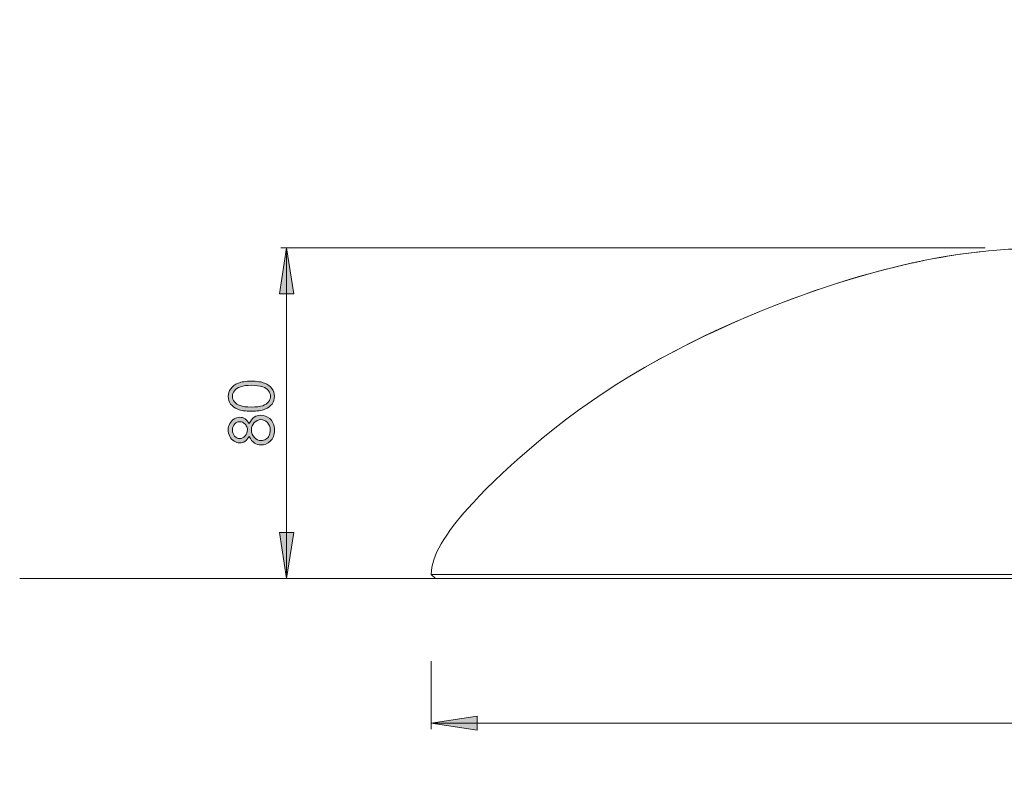
# Model space of a CAD drawing. Units: millimetres. Extents: x 0 to 2079, y 0 to 1470.
# Drawn here: x 1092 to 1330, y 731 to 916 of the extents above; entities that cross this region are included whole.
import ezdxf

# ---------------------------------------------------------------- set-up
doc = ezdxf.new("R2010")
doc.units = ezdxf.units.MM
doc.header["$MEASUREMENT"] = 0
doc.layers.add('Capa 1', color=7, linetype='Continuous', lineweight=0)

# ---------------------------------------------------------------- blocks, each defined once
blk = doc.blocks.new('Block_41')
at = {"layer": 'Capa 1', "transparency": 33554687}
h = blk.add_hatch(color=253, dxfattribs=at)
h.dxf.hatch_style = 2
edge = h.paths.add_edge_path()
edge.add_spline(control_points=[(1148.36, 822.1), (1149.56, 822.1), (1150.47, 822.21), (1151.09, 822.42), (1151.7, 822.64), (1152.17, 822.95), (1152.49, 823.37), (1152.81, 823.79), (1152.97, 824.23), (1152.97, 824.7), (1152.97, 825.18), (1152.81, 825.62), (1152.5, 826.03), (1152.19, 826.44), (1151.72, 826.75), (1151.1, 826.96), (1150.34, 827.23), (1149.43, 827.36), (1148.36, 827.36), (1147.29, 827.36), (1146.41, 827.24), (1145.73, 827), (1145.05, 826.77), (1144.55, 826.44), (1144.23, 826.02), (1143.91, 825.6), (1143.76, 825.17), (1143.76, 824.7), (1143.76, 824.23), (1143.91, 823.79), (1144.23, 823.37), (1144.55, 822.96), (1145.01, 822.64), (1145.63, 822.43), (1146.24, 822.21), (1147.15, 822.1), (1148.36, 822.1)], knot_values=[0, 0, 0, 0, 1, 1, 1, 2, 2, 2, 3, 3, 3, 4, 4, 4, 5, 5, 5, 6, 6, 6, 7, 7, 7, 8, 8, 8, 9, 9, 9, 10, 10, 10, 11, 11, 11, 12, 12, 12, 12], degree=3, periodic=0)
edge = h.paths.add_edge_path()
edge.add_spline(control_points=[(1148.34, 821.1), (1146.94, 821.1), (1145.85, 821.24), (1145.09, 821.55), (1144.32, 821.85), (1143.74, 822.27), (1143.34, 822.82), (1142.95, 823.37), (1142.75, 823.99), (1142.75, 824.67), (1142.75, 825.36), (1142.95, 825.98), (1143.35, 826.54), (1143.75, 827.1), (1144.34, 827.54), (1145.14, 827.87), (1145.93, 828.19), (1147, 828.35), (1148.34, 828.35), (1149.68, 828.35), (1150.74, 828.19), (1151.53, 827.87), (1152.32, 827.55), (1152.92, 827.11), (1153.32, 826.55), (1153.73, 825.98), (1153.93, 825.36), (1153.93, 824.67), (1153.93, 823.99), (1153.73, 823.37), (1153.34, 822.83), (1152.95, 822.29), (1152.37, 821.86), (1151.6, 821.55), (1150.82, 821.25), (1149.74, 821.1), (1148.34, 821.1)], knot_values=[0, 0, 0, 0, 1, 1, 1, 2, 2, 2, 3, 3, 3, 4, 4, 4, 5, 5, 5, 6, 6, 6, 7, 7, 7, 8, 8, 8, 9, 9, 9, 10, 10, 10, 11, 11, 11, 12, 12, 12, 12], degree=3, periodic=0)
h = blk.add_hatch(color=253, dxfattribs=at)
h.dxf.hatch_style = 2
edge = h.paths.add_edge_path()
edge.add_spline(control_points=[(1148.36, 816.57), (1148.36, 815.84), (1148.6, 815.23), (1149.07, 814.73), (1149.55, 814.23), (1150.1, 813.99), (1150.73, 813.99), (1151.12, 813.99), (1151.49, 814.09), (1151.84, 814.3), (1152.18, 814.52), (1152.45, 814.81), (1152.64, 815.19), (1152.83, 815.57), (1152.92, 816.01), (1152.92, 816.52), (1152.92, 817.29), (1152.69, 817.9), (1152.23, 818.36), (1151.78, 818.82), (1151.24, 819.05), (1150.63, 819.05), (1150.04, 819.05), (1149.51, 818.81), (1149.05, 818.32), (1148.59, 817.84), (1148.36, 817.26), (1148.36, 816.57)], knot_values=[0, 0, 0, 0, 1, 1, 1, 2, 2, 2, 3, 3, 3, 4, 4, 4, 5, 5, 5, 6, 6, 6, 7, 7, 7, 8, 8, 8, 9, 9, 9, 9], degree=3, periodic=0)
edge = h.paths.add_edge_path()
edge.add_spline(control_points=[(1143.78, 816.52), (1143.78, 815.94), (1143.96, 815.45), (1144.3, 815.07), (1144.65, 814.69), (1145.06, 814.49), (1145.54, 814.49), (1146.01, 814.49), (1146.44, 814.7), (1146.82, 815.11), (1147.2, 815.53), (1147.39, 816.01), (1147.39, 816.56), (1147.39, 816.91), (1147.31, 817.24), (1147.13, 817.56), (1146.96, 817.87), (1146.72, 818.12), (1146.42, 818.29), (1146.12, 818.47), (1145.82, 818.56), (1145.51, 818.56), (1145.08, 818.56), (1144.69, 818.38), (1144.33, 818.03), (1143.97, 817.69), (1143.78, 817.18), (1143.78, 816.52)], knot_values=[0, 0, 0, 0, 1, 1, 1, 2, 2, 2, 3, 3, 3, 4, 4, 4, 5, 5, 5, 6, 6, 6, 7, 7, 7, 8, 8, 8, 9, 9, 9, 9], degree=3, periodic=0)
edge = h.paths.add_edge_path()
edge.add_spline(control_points=[(1147.82, 818.11), (1148.18, 818.83), (1148.59, 819.34), (1149.04, 819.65), (1149.5, 819.96), (1150.02, 820.12), (1150.61, 820.12), (1151.43, 820.12), (1152.15, 819.85), (1152.78, 819.32), (1153.54, 818.66), (1153.93, 817.72), (1153.93, 816.5), (1153.93, 815.33), (1153.59, 814.44), (1152.92, 813.83), (1152.25, 813.22), (1151.5, 812.92), (1150.69, 812.92), (1150.1, 812.92), (1149.57, 813.08), (1149.09, 813.39), (1148.62, 813.71), (1148.19, 814.24), (1147.82, 814.98), (1147.55, 814.47), (1147.22, 814.08), (1146.82, 813.81), (1146.42, 813.55), (1145.99, 813.42), (1145.53, 813.42), (1145.06, 813.42), (1144.61, 813.56), (1144.17, 813.84), (1143.73, 814.12), (1143.38, 814.5), (1143.13, 814.99), (1142.88, 815.48), (1142.75, 816.01), (1142.75, 816.58), (1142.75, 817.13), (1142.88, 817.64), (1143.13, 818.12), (1143.39, 818.59), (1143.74, 818.96), (1144.18, 819.23), (1144.61, 819.49), (1145.07, 819.63), (1145.56, 819.63), (1146.04, 819.63), (1146.47, 819.5), (1146.84, 819.25), (1147.22, 818.99), (1147.55, 818.62), (1147.82, 818.11)], knot_values=[0, 0, 0, 0, 1, 1, 1, 2, 2, 2, 3, 3, 3, 4, 4, 4, 5, 5, 5, 6, 6, 6, 7, 7, 7, 8, 8, 8, 9, 9, 9, 10, 10, 10, 11, 11, 11, 12, 12, 12, 13, 13, 13, 14, 14, 14, 15, 15, 15, 16, 16, 16, 17, 17, 17, 18, 18, 18, 18], degree=3, periodic=0)
at = {"layer": 'Capa 1'}
for points, knots in [([(1148.34, 821.1), (1146.94, 821.1), (1145.85, 821.24), (1145.09, 821.55), (1144.32, 821.85), (1143.74, 822.27), (1143.34, 822.82), (1142.95, 823.37), (1142.75, 823.99), (1142.75, 824.67), (1142.75, 825.36), (1142.95, 825.98), (1143.35, 826.54), (1143.75, 827.1), (1144.34, 827.54), (1145.14, 827.87), (1145.93, 828.19), (1147, 828.35), (1148.34, 828.35), (1149.68, 828.35), (1150.74, 828.19), (1151.53, 827.87), (1152.32, 827.55), (1152.92, 827.11), (1153.32, 826.55), (1153.73, 825.98), (1153.93, 825.36), (1153.93, 824.67), (1153.93, 823.99), (1153.73, 823.37), (1153.34, 822.83), (1152.95, 822.29), (1152.37, 821.86), (1151.6, 821.55), (1150.82, 821.25), (1149.74, 821.1), (1148.34, 821.1)], [0, 0, 0, 0, 1, 1, 1, 2, 2, 2, 3, 3, 3, 4, 4, 4, 5, 5, 5, 6, 6, 6, 7, 7, 7, 8, 8, 8, 9, 9, 9, 10, 10, 10, 11, 11, 11, 12, 12, 12, 12]), ([(1148.36, 822.1), (1149.56, 822.1), (1150.47, 822.21), (1151.09, 822.42), (1151.7, 822.64), (1152.17, 822.95), (1152.49, 823.37), (1152.81, 823.79), (1152.97, 824.23), (1152.97, 824.7), (1152.97, 825.18), (1152.81, 825.62), (1152.5, 826.03), (1152.19, 826.44), (1151.72, 826.75), (1151.1, 826.96), (1150.34, 827.23), (1149.43, 827.36), (1148.36, 827.36), (1147.29, 827.36), (1146.41, 827.24), (1145.73, 827), (1145.05, 826.77), (1144.55, 826.44), (1144.23, 826.02), (1143.91, 825.6), (1143.76, 825.17), (1143.76, 824.7), (1143.76, 824.23), (1143.91, 823.79), (1144.23, 823.37), (1144.55, 822.96), (1145.01, 822.64), (1145.63, 822.43), (1146.24, 822.21), (1147.15, 822.1), (1148.36, 822.1)], [0, 0, 0, 0, 1, 1, 1, 2, 2, 2, 3, 3, 3, 4, 4, 4, 5, 5, 5, 6, 6, 6, 7, 7, 7, 8, 8, 8, 9, 9, 9, 10, 10, 10, 11, 11, 11, 12, 12, 12, 12]), ([(1147.82, 818.11), (1148.18, 818.83), (1148.59, 819.34), (1149.04, 819.65), (1149.5, 819.96), (1150.02, 820.12), (1150.61, 820.12), (1151.43, 820.12), (1152.15, 819.85), (1152.78, 819.32), (1153.54, 818.66), (1153.93, 817.72), (1153.93, 816.5), (1153.93, 815.33), (1153.59, 814.44), (1152.92, 813.83), (1152.25, 813.22), (1151.5, 812.92), (1150.69, 812.92), (1150.1, 812.92), (1149.57, 813.08), (1149.09, 813.39), (1148.62, 813.71), (1148.19, 814.24), (1147.82, 814.98), (1147.55, 814.47), (1147.22, 814.08), (1146.82, 813.81), (1146.42, 813.55), (1145.99, 813.42), (1145.53, 813.42), (1145.06, 813.42), (1144.61, 813.56), (1144.17, 813.84), (1143.73, 814.12), (1143.38, 814.5), (1143.13, 814.99), (1142.88, 815.48), (1142.75, 816.01), (1142.75, 816.58), (1142.75, 817.13), (1142.88, 817.64), (1143.13, 818.12), (1143.39, 818.59), (1143.74, 818.96), (1144.18, 819.23), (1144.61, 819.49), (1145.07, 819.63), (1145.56, 819.63), (1146.04, 819.63), (1146.47, 819.5), (1146.84, 819.25), (1147.22, 818.99), (1147.55, 818.62), (1147.82, 818.11)], [0, 0, 0, 0, 1, 1, 1, 2, 2, 2, 3, 3, 3, 4, 4, 4, 5, 5, 5, 6, 6, 6, 7, 7, 7, 8, 8, 8, 9, 9, 9, 10, 10, 10, 11, 11, 11, 12, 12, 12, 13, 13, 13, 14, 14, 14, 15, 15, 15, 16, 16, 16, 17, 17, 17, 18, 18, 18, 18]), ([(1143.78, 816.52), (1143.78, 815.94), (1143.96, 815.45), (1144.3, 815.07), (1144.65, 814.69), (1145.06, 814.49), (1145.54, 814.49), (1146.01, 814.49), (1146.44, 814.7), (1146.82, 815.11), (1147.2, 815.53), (1147.39, 816.01), (1147.39, 816.56), (1147.39, 816.91), (1147.31, 817.24), (1147.13, 817.56), (1146.96, 817.87), (1146.72, 818.12), (1146.42, 818.29), (1146.12, 818.47), (1145.82, 818.56), (1145.51, 818.56), (1145.08, 818.56), (1144.69, 818.38), (1144.33, 818.03), (1143.97, 817.69), (1143.78, 817.18), (1143.78, 816.52)], [0, 0, 0, 0, 1, 1, 1, 2, 2, 2, 3, 3, 3, 4, 4, 4, 5, 5, 5, 6, 6, 6, 7, 7, 7, 8, 8, 8, 9, 9, 9, 9]), ([(1148.36, 816.57), (1148.36, 815.84), (1148.6, 815.23), (1149.07, 814.73), (1149.55, 814.23), (1150.1, 813.99), (1150.73, 813.99), (1151.12, 813.99), (1151.49, 814.09), (1151.84, 814.3), (1152.18, 814.52), (1152.45, 814.81), (1152.64, 815.19), (1152.83, 815.57), (1152.92, 816.01), (1152.92, 816.52), (1152.92, 817.29), (1152.69, 817.9), (1152.23, 818.36), (1151.78, 818.82), (1151.24, 819.05), (1150.63, 819.05), (1150.04, 819.05), (1149.51, 818.81), (1149.05, 818.32), (1148.59, 817.84), (1148.36, 817.26), (1148.36, 816.57)], [0, 0, 0, 0, 1, 1, 1, 2, 2, 2, 3, 3, 3, 4, 4, 4, 5, 5, 5, 6, 6, 6, 7, 7, 7, 8, 8, 8, 9, 9, 9, 9])]:
    blk.add_open_spline(points, degree=3, knots=knots, dxfattribs=at)
blk = doc.blocks.new('Block_40')
at = {"layer": 'Capa 1'}
blk.add_blockref('Block_41', (0, 0), dxfattribs=at)
blk = doc.blocks.new('Block_39')
at = {"layer": 'Capa 1'}
blk.add_blockref('Block_40', (0, 0), dxfattribs=at)

msp = doc.modelspace()

# ---------------------------------------------------------------- hatches: boundary and pattern name
at = {"layer": 'Capa 1', "transparency": 33554687}
h = msp.add_hatch(color=253, dxfattribs=at)
h.dxf.hatch_style = 2
edge = h.paths.add_edge_path()
edge.add_spline(control_points=[(1164.54, 1192.97), (1164.54, 1192.97), (1162.83, 1204.08), (1162.83, 1204.08), (1162.83, 1204.08), (1166.24, 1204.08), (1166.24, 1204.08)], knot_values=[0, 0, 0, 0, 1, 1, 1, 2, 2, 2, 2], degree=3, periodic=0)
edge.add_line((1166.24, 1204.08), (1164.54, 1192.97))
edge = h.paths.add_edge_path()
edge.add_spline(control_points=[(1164.54, 1257.97), (1164.54, 1257.97), (1166.24, 1246.86), (1166.24, 1246.86), (1166.24, 1246.86), (1162.83, 1246.86), (1162.83, 1246.86)], knot_values=[0, 0, 0, 0, 1, 1, 1, 2, 2, 2, 2], degree=3, periodic=0)
edge.add_line((1162.83, 1246.86), (1164.54, 1257.97))
edge = h.paths.add_edge_path()
edge.add_spline(control_points=[(1156.87, 352.11), (1156.87, 352.11), (1155.16, 363.23), (1155.16, 363.23), (1155.16, 363.23), (1158.58, 363.23), (1158.58, 363.23)], knot_values=[0, 0, 0, 0, 1, 1, 1, 2, 2, 2, 2], degree=3, periodic=0)
edge.add_line((1158.58, 363.23), (1156.87, 352.11))
edge = h.paths.add_edge_path()
edge.add_spline(control_points=[(1156.87, 447.11), (1156.87, 447.11), (1158.58, 436), (1158.58, 436), (1158.58, 436), (1155.16, 436), (1155.16, 436)], knot_values=[0, 0, 0, 0, 1, 1, 1, 2, 2, 2, 2], degree=3, periodic=0)
edge.add_line((1155.16, 436), (1156.87, 447.11))
edge = h.paths.add_edge_path()
edge.add_spline(control_points=[(1156.88, 780.63), (1156.88, 780.63), (1155.17, 791.74), (1155.17, 791.74), (1155.17, 791.74), (1158.59, 791.74), (1158.59, 791.74)], knot_values=[0, 0, 0, 0, 1, 1, 1, 2, 2, 2, 2], degree=3, periodic=0)
edge.add_line((1158.59, 791.74), (1156.88, 780.63))
edge = h.paths.add_edge_path()
edge.add_spline(control_points=[(1156.88, 860.63), (1156.88, 860.63), (1158.59, 849.51), (1158.59, 849.51), (1158.59, 849.51), (1155.17, 849.51), (1155.17, 849.51)], knot_values=[0, 0, 0, 0, 1, 1, 1, 2, 2, 2, 2], degree=3, periodic=0)
edge.add_line((1155.17, 849.51), (1156.88, 860.63))
h = msp.add_hatch(color=253, dxfattribs=at)
h.dxf.hatch_style = 2
edge = h.paths.add_edge_path()
edge.add_spline(control_points=[(1501.86, 745.63), (1501.86, 745.63), (1490.75, 743.92), (1490.75, 743.92), (1490.75, 743.92), (1490.75, 747.33), (1490.75, 747.33)], knot_values=[0, 0, 0, 0, 1, 1, 1, 2, 2, 2, 2], degree=3, periodic=0)
edge.add_line((1490.75, 747.33), (1501.86, 745.63))
edge = h.paths.add_edge_path()
edge.add_spline(control_points=[(1191.88, 745.63), (1191.88, 745.63), (1202.99, 747.33), (1202.99, 747.33), (1202.99, 747.33), (1202.99, 743.92), (1202.99, 743.92)], knot_values=[0, 0, 0, 0, 1, 1, 1, 2, 2, 2, 2], degree=3, periodic=0)
edge.add_line((1202.99, 743.92), (1191.88, 745.63))

# ---------------------------------------------------------------- linework, layer by layer
at = {"layer": 'Capa 1', "color": 254, "lineweight": 9}
msp.add_line((1092.31, 780.61), (1928.19, 780.61), dxfattribs=at)
at = {"layer": 'Capa 1', "color": 253, "lineweight": 9}
for points in [[(1156.88, 860.63), (1156.88, 860.63), (1158.59, 849.51), (1158.59, 849.51), (1158.59, 849.51), (1155.17, 849.51), (1155.17, 849.51), (1155.17, 849.51), (1156.88, 860.63), (1156.88, 860.63)], [(1156.88, 780.63), (1156.88, 780.63), (1155.17, 791.74), (1155.17, 791.74), (1155.17, 791.74), (1158.59, 791.74), (1158.59, 791.74), (1158.59, 791.74), (1156.88, 780.63), (1156.88, 780.63)], [(1191.88, 745.62), (1191.88, 745.62), (1202.99, 747.33), (1202.99, 747.33), (1202.99, 747.33), (1202.99, 743.92), (1202.99, 743.92), (1202.99, 743.92), (1191.88, 745.62), (1191.88, 745.62)]]:
    msp.add_open_spline(points, degree=3, knots=[0, 0, 0, 0, 1, 1, 1, 2, 2, 2, 3, 3, 3, 3], dxfattribs=at)
at = {"layer": 'Capa 1'}
for points in [[(1156.88, 860.63), (1156.88, 860.63), (1158.59, 849.51), (1158.59, 849.51), (1158.59, 849.51), (1155.17, 849.51), (1155.17, 849.51)], [(1156.88, 780.63), (1156.88, 780.63), (1155.17, 791.74), (1155.17, 791.74), (1155.17, 791.74), (1158.59, 791.74), (1158.59, 791.74)], [(1191.88, 745.63), (1191.88, 745.63), (1202.99, 747.33), (1202.99, 747.33), (1202.99, 747.33), (1202.99, 743.92), (1202.99, 743.92)]]:
    msp.add_open_spline(points, degree=3, knots=[0, 0, 0, 0, 1, 1, 1, 2, 2, 2, 2], dxfattribs=at)
at = {"layer": 'Capa 1', "color": 253, "lineweight": 9}
for points in [[(1325.87, 860.63), (1325.87, 860.63), (1155.48, 860.63), (1155.48, 860.63)], [(1156.88, 860.63), (1156.88, 860.63), (1156.88, 780.62), (1156.88, 780.62)], [(1171.87, 780.62), (1171.87, 780.62), (1155.48, 780.62), (1155.48, 780.62)], [(1191.88, 760.62), (1191.88, 760.62), (1191.88, 744.23), (1191.88, 744.23)], [(1191.88, 745.63), (1191.88, 745.63), (1501.86, 745.63), (1501.86, 745.63)]]:
    msp.add_open_spline(points, degree=3, dxfattribs=at)
at = {"layer": 'Capa 1', "color": 7, "lineweight": 9}
for points, knots in [([(1342.52, 860.61), (1342.52, 860.61), (1342.03, 860.61), (1342.03, 860.61), (1342.03, 860.61), (1341.62, 860.61), (1341.62, 860.61), (1341.62, 860.61), (1341.3, 860.6), (1341.3, 860.6), (1341.3, 860.6), (1341.04, 860.6), (1341.04, 860.6), (1341.04, 860.6), (1340.79, 860.6), (1340.79, 860.6), (1340.79, 860.6), (1340.51, 860.59), (1340.51, 860.59), (1340.51, 860.59), (1340.21, 860.59), (1340.21, 860.59), (1340.21, 860.59), (1339.88, 860.58), (1339.88, 860.58), (1339.88, 860.58), (1339.17, 860.57), (1339.17, 860.57), (1339.17, 860.57), (1338.35, 860.55), (1338.35, 860.55), (1338.35, 860.55), (1337.45, 860.52), (1337.45, 860.52), (1337.45, 860.52), (1336.56, 860.5), (1336.56, 860.5), (1336.56, 860.5), (1335.69, 860.46), (1335.69, 860.46), (1335.69, 860.46), (1334.06, 860.39), (1334.06, 860.39), (1334.06, 860.39), (1332.51, 860.31), (1332.51, 860.31), (1332.51, 860.31), (1331.47, 860.25), (1331.47, 860.25), (1331.47, 860.25), (1330.49, 860.18), (1330.49, 860.18), (1330.49, 860.18), (1329.56, 860.11), (1329.56, 860.11), (1329.56, 860.11), (1328.69, 860.04), (1328.69, 860.04), (1328.69, 860.04), (1327.83, 859.97), (1327.83, 859.97), (1327.83, 859.97), (1326.65, 859.86), (1326.65, 859.86), (1326.65, 859.86), (1325.36, 859.73), (1325.36, 859.73), (1325.36, 859.73), (1323.96, 859.57), (1323.96, 859.57), (1323.96, 859.57), (1322.43, 859.39), (1322.43, 859.39), (1322.43, 859.39), (1321.13, 859.22), (1321.13, 859.22), (1321.13, 859.22), (1319.75, 859.03), (1319.75, 859.03), (1319.75, 859.03), (1318.28, 858.81), (1318.28, 858.81), (1318.28, 858.81), (1316.72, 858.56), (1316.72, 858.56), (1316.72, 858.56), (1315.16, 858.3), (1315.16, 858.3), (1315.16, 858.3), (1313.5, 858), (1313.5, 858), (1313.5, 858), (1311.75, 857.66), (1311.75, 857.66), (1311.75, 857.66), (1309.91, 857.29), (1309.91, 857.29), (1309.91, 857.29), (1307.95, 856.87), (1307.95, 856.87), (1307.95, 856.87), (1305.89, 856.4), (1305.89, 856.4), (1305.89, 856.4), (1303.71, 855.88), (1303.71, 855.88), (1303.71, 855.88), (1301.92, 855.43), (1301.92, 855.43), (1301.92, 855.43), (1300.05, 854.94), (1300.05, 854.94), (1300.05, 854.94), (1298.1, 854.41), (1298.1, 854.41), (1298.1, 854.41), (1296.06, 853.84), (1296.06, 853.84), (1296.06, 853.84), (1293.94, 853.21), (1293.94, 853.21), (1293.94, 853.21), (1291.73, 852.53), (1291.73, 852.53), (1291.73, 852.53), (1289.42, 851.8), (1289.42, 851.8), (1289.42, 851.8), (1287.02, 851.01), (1287.02, 851.01), (1287.02, 851.01), (1284.52, 850.16), (1284.52, 850.16), (1284.52, 850.16), (1281.91, 849.24), (1281.91, 849.24), (1281.91, 849.24), (1279.2, 848.25), (1279.2, 848.25), (1279.2, 848.25), (1276.39, 847.19), (1276.39, 847.19), (1276.39, 847.19), (1273.52, 846.07), (1273.52, 846.07), (1273.52, 846.07), (1270.56, 844.87), (1270.56, 844.87), (1270.56, 844.87), (1267.51, 843.58), (1267.51, 843.58), (1267.51, 843.58), (1264.37, 842.21), (1264.37, 842.21), (1264.37, 842.21), (1261.08, 840.72), (1261.08, 840.72), (1261.08, 840.72), (1257.71, 839.13), (1257.71, 839.13), (1257.71, 839.13), (1254.27, 837.44), (1254.27, 837.44), (1254.27, 837.44), (1250.76, 835.64), (1250.76, 835.64), (1250.76, 835.64), (1247.19, 833.73), (1247.19, 833.73), (1247.19, 833.73), (1243.58, 831.7), (1243.58, 831.7), (1243.58, 831.7), (1239.92, 829.54), (1239.92, 829.54)], [0, 0, 0, 0, 1, 1, 1, 2, 2, 2, 3, 3, 3, 4, 4, 4, 5, 5, 5, 6, 6, 6, 7, 7, 7, 8, 8, 8, 9, 9, 9, 10, 10, 10, 11, 11, 11, 12, 12, 12, 13, 13, 13, 14, 14, 14, 15, 15, 15, 16, 16, 16, 17, 17, 17, 18, 18, 18, 19, 19, 19, 20, 20, 20, 21, 21, 21, 22, 22, 22, 23, 23, 23, 24, 24, 24, 25, 25, 25, 26, 26, 26, 27, 27, 27, 28, 28, 28, 29, 29, 29, 30, 30, 30, 31, 31, 31, 32, 32, 32, 33, 33, 33, 34, 34, 34, 35, 35, 35, 36, 36, 36, 37, 37, 37, 38, 38, 38, 39, 39, 39, 40, 40, 40, 41, 41, 41, 42, 42, 42, 43, 43, 43, 44, 44, 44, 45, 45, 45, 46, 46, 46, 47, 47, 47, 48, 48, 48, 49, 49, 49, 50, 50, 50, 51, 51, 51, 52, 52, 52, 53, 53, 53, 54, 54, 54, 55, 55, 55, 56, 56, 56, 57, 57, 57, 58, 58, 58, 58]), ([(1310.96, 857.52), (1310.96, 857.52), (1310.95, 857.52), (1310.95, 857.52), (1310.95, 857.52), (1310.89, 857.5), (1310.89, 857.5), (1310.89, 857.5), (1310.79, 857.48), (1310.79, 857.48), (1310.79, 857.48), (1310.66, 857.45), (1310.66, 857.45), (1310.66, 857.45), (1310.49, 857.42), (1310.49, 857.42), (1310.49, 857.42), (1310.28, 857.37), (1310.28, 857.37), (1310.28, 857.37), (1310.05, 857.32), (1310.05, 857.32), (1310.05, 857.32), (1309.8, 857.27), (1309.8, 857.27), (1309.8, 857.27), (1309.55, 857.22), (1309.55, 857.22), (1309.55, 857.22), (1309.28, 857.16), (1309.28, 857.16), (1309.28, 857.16), (1309.02, 857.11), (1309.02, 857.11), (1309.02, 857.11), (1308.76, 857.05), (1308.76, 857.05), (1308.76, 857.05), (1308.54, 857), (1308.54, 857), (1308.54, 857), (1308.33, 856.96), (1308.33, 856.96), (1308.33, 856.96), (1308.15, 856.93), (1308.15, 856.93), (1308.15, 856.93), (1308, 856.89), (1308, 856.89), (1308, 856.89), (1307.91, 856.87), (1307.91, 856.87), (1307.91, 856.87), (1307.84, 856.86), (1307.84, 856.86), (1307.84, 856.86), (1307.83, 856.86), (1307.83, 856.86)], [0, 0, 0, 0, 1, 1, 1, 2, 2, 2, 3, 3, 3, 4, 4, 4, 5, 5, 5, 6, 6, 6, 7, 7, 7, 8, 8, 8, 9, 9, 9, 10, 10, 10, 11, 11, 11, 12, 12, 12, 13, 13, 13, 14, 14, 14, 15, 15, 15, 16, 16, 16, 17, 17, 17, 18, 18, 18, 19, 19, 19, 19]), ([(1325.28, 859.72), (1325.28, 859.72), (1324.36, 859.62), (1324.36, 859.62), (1324.36, 859.62), (1321.86, 859.32), (1321.86, 859.32), (1321.86, 859.32), (1319.27, 858.97), (1319.27, 858.97), (1319.27, 858.97), (1316.6, 858.55), (1316.6, 858.55), (1316.6, 858.55), (1313.82, 858.07), (1313.82, 858.07), (1313.82, 858.07), (1310.96, 857.52), (1310.96, 857.52)], [0, 0, 0, 0, 1, 1, 1, 2, 2, 2, 3, 3, 3, 4, 4, 4, 5, 5, 5, 6, 6, 6, 6]), ([(1307.83, 856.86), (1307.83, 856.86), (1306.99, 856.67), (1306.99, 856.67), (1306.99, 856.67), (1304.2, 856.02), (1304.2, 856.02), (1304.2, 856.02), (1301.32, 855.3), (1301.32, 855.3), (1301.32, 855.3), (1298.36, 854.5), (1298.36, 854.5), (1298.36, 854.5), (1295.31, 853.64), (1295.31, 853.64), (1295.31, 853.64), (1292.16, 852.69), (1292.16, 852.69), (1292.16, 852.69), (1288.92, 851.66), (1288.92, 851.66), (1288.92, 851.66), (1285.77, 850.61), (1285.77, 850.61), (1285.77, 850.61), (1282.53, 849.49), (1282.53, 849.49), (1282.53, 849.49), (1279.21, 848.28), (1279.21, 848.28), (1279.21, 848.28), (1275.81, 846.99), (1275.81, 846.99), (1275.81, 846.99), (1272.34, 845.62), (1272.34, 845.62), (1272.34, 845.62), (1268.81, 844.17), (1268.81, 844.17), (1268.81, 844.17), (1265.24, 842.63), (1265.24, 842.63), (1265.24, 842.63), (1261.62, 841), (1261.62, 841), (1261.62, 841), (1257.97, 839.29), (1257.97, 839.29), (1257.97, 839.29), (1254.3, 837.49), (1254.3, 837.49), (1254.3, 837.49), (1250.69, 835.63), (1250.69, 835.63), (1250.69, 835.63), (1247.07, 833.69), (1247.07, 833.69), (1247.07, 833.69), (1243.46, 831.66), (1243.46, 831.66), (1243.46, 831.66), (1239.87, 829.54), (1239.87, 829.54)], [0, 0, 0, 0, 1, 1, 1, 2, 2, 2, 3, 3, 3, 4, 4, 4, 5, 5, 5, 6, 6, 6, 7, 7, 7, 8, 8, 8, 9, 9, 9, 10, 10, 10, 11, 11, 11, 12, 12, 12, 13, 13, 13, 14, 14, 14, 15, 15, 15, 16, 16, 16, 17, 17, 17, 18, 18, 18, 19, 19, 19, 20, 20, 20, 21, 21, 21, 21]), ([(1191.88, 781.62), (1191.88, 781.62), (1191.93, 782.46), (1191.93, 782.46), (1191.93, 782.46), (1192.03, 783.35), (1192.03, 783.35), (1192.03, 783.35), (1192.22, 784.29), (1192.22, 784.29), (1192.22, 784.29), (1192.46, 785.13), (1192.46, 785.13), (1192.46, 785.13), (1192.77, 786.02), (1192.77, 786.02), (1192.77, 786.02), (1193.17, 786.96), (1193.17, 786.96), (1193.17, 786.96), (1193.66, 787.96), (1193.66, 787.96), (1193.66, 787.96), (1194.24, 789.01), (1194.24, 789.01), (1194.24, 789.01), (1194.87, 790.05), (1194.87, 790.05), (1194.87, 790.05), (1195.59, 791.13), (1195.59, 791.13), (1195.59, 791.13), (1196.39, 792.26), (1196.39, 792.26), (1196.39, 792.26), (1197.28, 793.44), (1197.28, 793.44), (1197.28, 793.44), (1198.24, 794.66), (1198.24, 794.66), (1198.24, 794.66), (1199.29, 795.92), (1199.29, 795.92), (1199.29, 795.92), (1200.62, 797.45), (1200.62, 797.45), (1200.62, 797.45), (1202.05, 799.02), (1202.05, 799.02), (1202.05, 799.02), (1203.57, 800.64), (1203.57, 800.64), (1203.57, 800.64), (1205.17, 802.28), (1205.17, 802.28), (1205.17, 802.28), (1207.1, 804.18), (1207.1, 804.18), (1207.1, 804.18), (1209.1, 806.1), (1209.1, 806.1), (1209.1, 806.1), (1211.19, 808.03), (1211.19, 808.03), (1211.19, 808.03), (1213.33, 809.95), (1213.33, 809.95), (1213.33, 809.95), (1215.52, 811.85), (1215.52, 811.85), (1215.52, 811.85), (1218.43, 814.3), (1218.43, 814.3), (1218.43, 814.3), (1221.37, 816.68), (1221.37, 816.68), (1221.37, 816.68), (1224.32, 818.97), (1224.32, 818.97), (1224.32, 818.97), (1227.48, 821.32), (1227.48, 821.32), (1227.48, 821.32), (1230.61, 823.54), (1230.61, 823.54), (1230.61, 823.54), (1233.71, 825.65), (1233.71, 825.65), (1233.71, 825.65), (1236.79, 827.64), (1236.79, 827.64), (1236.79, 827.64), (1239.87, 829.54), (1239.87, 829.54)], [0, 0, 0, 0, 1, 1, 1, 2, 2, 2, 3, 3, 3, 4, 4, 4, 5, 5, 5, 6, 6, 6, 7, 7, 7, 8, 8, 8, 9, 9, 9, 10, 10, 10, 11, 11, 11, 12, 12, 12, 13, 13, 13, 14, 14, 14, 15, 15, 15, 16, 16, 16, 17, 17, 17, 18, 18, 18, 19, 19, 19, 20, 20, 20, 21, 21, 21, 22, 22, 22, 23, 23, 23, 24, 24, 24, 25, 25, 25, 26, 26, 26, 27, 27, 27, 28, 28, 28, 29, 29, 29, 30, 30, 30, 31, 31, 31, 31]), ([(1191.88, 781.62), (1191.88, 781.62), (1191.94, 781.62), (1191.94, 781.62), (1191.94, 781.62), (1192.11, 781.62), (1192.11, 781.62), (1192.11, 781.62), (1192.39, 781.62), (1192.39, 781.62), (1192.39, 781.62), (1192.79, 781.62), (1192.79, 781.62), (1192.79, 781.62), (1193.3, 781.62), (1193.3, 781.62), (1193.3, 781.62), (1193.9, 781.62), (1193.9, 781.62), (1193.9, 781.62), (1194.6, 781.62), (1194.6, 781.62), (1194.6, 781.62), (1195.4, 781.62), (1195.4, 781.62), (1195.4, 781.62), (1196.3, 781.62), (1196.3, 781.62), (1196.3, 781.62), (1197.3, 781.62), (1197.3, 781.62), (1197.3, 781.62), (1198.4, 781.62), (1198.4, 781.62), (1198.4, 781.62), (1199.6, 781.62), (1199.6, 781.62), (1199.6, 781.62), (1200.88, 781.62), (1200.88, 781.62), (1200.88, 781.62), (1202.25, 781.62), (1202.25, 781.62), (1202.25, 781.62), (1203.68, 781.62), (1203.68, 781.62), (1203.68, 781.62), (1205.19, 781.62), (1205.19, 781.62), (1205.19, 781.62), (1206.77, 781.62), (1206.77, 781.62), (1206.77, 781.62), (1208.41, 781.62), (1208.41, 781.62), (1208.41, 781.62), (1210.64, 781.62), (1210.64, 781.62), (1210.64, 781.62), (1212.96, 781.62), (1212.96, 781.62), (1212.96, 781.62), (1215.39, 781.62), (1215.39, 781.62), (1215.39, 781.62), (1217.9, 781.62), (1217.9, 781.62), (1217.9, 781.62), (1220.51, 781.62), (1220.51, 781.62), (1220.51, 781.62), (1223.22, 781.62), (1223.22, 781.62), (1223.22, 781.62), (1226.01, 781.62), (1226.01, 781.62), (1226.01, 781.62), (1228.87, 781.62), (1228.87, 781.62), (1228.87, 781.62), (1231.79, 781.62), (1231.79, 781.62), (1231.79, 781.62), (1234.77, 781.62), (1234.77, 781.62), (1234.77, 781.62), (1237.8, 781.62), (1237.8, 781.62), (1237.8, 781.62), (1240.87, 781.62), (1240.87, 781.62), (1240.87, 781.62), (1244.01, 781.62), (1244.01, 781.62), (1244.01, 781.62), (1247.18, 781.62), (1247.18, 781.62), (1247.18, 781.62), (1250.8, 781.62), (1250.8, 781.62), (1250.8, 781.62), (1254.47, 781.62), (1254.47, 781.62), (1254.47, 781.62), (1258.2, 781.62), (1258.2, 781.62), (1258.2, 781.62), (1261.99, 781.62), (1261.99, 781.62), (1261.99, 781.62), (1265.83, 781.62), (1265.83, 781.62), (1265.83, 781.62), (1269.7, 781.62), (1269.7, 781.62), (1269.7, 781.62), (1273.6, 781.62), (1273.6, 781.62), (1273.6, 781.62), (1277.91, 781.62), (1277.91, 781.62), (1277.91, 781.62), (1282.25, 781.62), (1282.25, 781.62), (1282.25, 781.62), (1286.61, 781.62), (1286.61, 781.62), (1286.61, 781.62), (1290.99, 781.62), (1290.99, 781.62), (1290.99, 781.62), (1295.4, 781.62), (1295.4, 781.62), (1295.4, 781.62), (1300.1, 781.62), (1300.1, 781.62), (1300.1, 781.62), (1304.82, 781.62), (1304.82, 781.62), (1304.82, 781.62), (1309.57, 781.62), (1309.57, 781.62), (1309.57, 781.62), (1314.35, 781.62), (1314.35, 781.62), (1314.35, 781.62), (1319.15, 781.62), (1319.15, 781.62), (1319.15, 781.62), (1323.98, 781.62), (1323.98, 781.62), (1323.98, 781.62), (1328.55, 781.62), (1328.55, 781.62), (1328.55, 781.62), (1333.15, 781.62), (1333.15, 781.62), (1333.15, 781.62), (1337.76, 781.62), (1337.76, 781.62), (1337.76, 781.62), (1342.36, 781.62), (1342.36, 781.62), (1342.36, 781.62), (1346.95, 781.62), (1346.95, 781.62), (1346.95, 781.62), (1351.81, 781.62), (1351.81, 781.62), (1351.81, 781.62), (1356.65, 781.62), (1356.65, 781.62), (1356.65, 781.62), (1361.49, 781.62), (1361.49, 781.62), (1361.49, 781.62), (1366.31, 781.62), (1366.31, 781.62), (1366.31, 781.62), (1371.12, 781.62), (1371.12, 781.62), (1371.12, 781.62), (1375.92, 781.62), (1375.92, 781.62), (1375.92, 781.62), (1380.44, 781.62), (1380.44, 781.62), (1380.44, 781.62), (1384.94, 781.62), (1384.94, 781.62), (1384.94, 781.62), (1389.43, 781.62), (1389.43, 781.62), (1389.43, 781.62), (1393.92, 781.62), (1393.92, 781.62), (1393.92, 781.62), (1398.39, 781.62), (1398.39, 781.62), (1398.39, 781.62), (1403.12, 781.62), (1403.12, 781.62), (1403.12, 781.62), (1407.83, 781.62), (1407.83, 781.62), (1407.83, 781.62), (1412.49, 781.62), (1412.49, 781.62), (1412.49, 781.62), (1417.1, 781.62), (1417.1, 781.62), (1417.1, 781.62), (1421.65, 781.62), (1421.65, 781.62), (1421.65, 781.62), (1426.15, 781.62), (1426.15, 781.62), (1426.15, 781.62), (1430.34, 781.62), (1430.34, 781.62), (1430.34, 781.62), (1434.49, 781.62), (1434.49, 781.62), (1434.49, 781.62), (1438.58, 781.62), (1438.58, 781.62), (1438.58, 781.62), (1442.62, 781.62), (1442.62, 781.62), (1442.62, 781.62), (1446.6, 781.62), (1446.6, 781.62), (1446.6, 781.62), (1449.79, 781.62), (1449.79, 781.62), (1449.79, 781.62), (1452.94, 781.62), (1452.94, 781.62), (1452.94, 781.62), (1456.05, 781.62), (1456.05, 781.62), (1456.05, 781.62), (1459.1, 781.62), (1459.1, 781.62), (1459.1, 781.62), (1462.08, 781.62), (1462.08, 781.62), (1462.08, 781.62), (1464.98, 781.62), (1464.98, 781.62), (1464.98, 781.62), (1467.81, 781.62), (1467.81, 781.62), (1467.81, 781.62), (1470.23, 781.62), (1470.23, 781.62), (1470.23, 781.62), (1472.59, 781.62), (1472.59, 781.62), (1472.59, 781.62), (1474.89, 781.62), (1474.89, 781.62), (1474.89, 781.62), (1477.13, 781.62), (1477.13, 781.62), (1477.13, 781.62), (1479.3, 781.62), (1479.3, 781.62), (1479.3, 781.62), (1481.4, 781.62), (1481.4, 781.62), (1481.4, 781.62), (1483.44, 781.62), (1483.44, 781.62), (1483.44, 781.62), (1485.4, 781.62), (1485.4, 781.62), (1485.4, 781.62), (1487.07, 781.62), (1487.07, 781.62), (1487.07, 781.62), (1488.67, 781.62), (1488.67, 781.62), (1488.67, 781.62), (1490.18, 781.62), (1490.18, 781.62), (1490.18, 781.62), (1491.62, 781.62), (1491.62, 781.62), (1491.62, 781.62), (1492.98, 781.62), (1492.98, 781.62), (1492.98, 781.62), (1494.23, 781.62), (1494.23, 781.62), (1494.23, 781.62), (1495.39, 781.62), (1495.39, 781.62), (1495.39, 781.62), (1496.47, 781.62), (1496.47, 781.62), (1496.47, 781.62), (1497.47, 781.62), (1497.47, 781.62), (1497.47, 781.62), (1498.39, 781.62), (1498.39, 781.62), (1498.39, 781.62), (1499.2, 781.62), (1499.2, 781.62), (1499.2, 781.62), (1499.9, 781.62), (1499.9, 781.62), (1499.9, 781.62), (1500.5, 781.62), (1500.5, 781.62), (1500.5, 781.62), (1501, 781.62), (1501, 781.62), (1501, 781.62), (1501.37, 781.62), (1501.37, 781.62), (1501.37, 781.62), (1501.64, 781.62), (1501.64, 781.62), (1501.64, 781.62), (1501.79, 781.62), (1501.79, 781.62)], [0, 0, 0, 0, 1, 1, 1, 2, 2, 2, 3, 3, 3, 4, 4, 4, 5, 5, 5, 6, 6, 6, 7, 7, 7, 8, 8, 8, 9, 9, 9, 10, 10, 10, 11, 11, 11, 12, 12, 12, 13, 13, 13, 14, 14, 14, 15, 15, 15, 16, 16, 16, 17, 17, 17, 18, 18, 18, 19, 19, 19, 20, 20, 20, 21, 21, 21, 22, 22, 22, 23, 23, 23, 24, 24, 24, 25, 25, 25, 26, 26, 26, 27, 27, 27, 28, 28, 28, 29, 29, 29, 30, 30, 30, 31, 31, 31, 32, 32, 32, 33, 33, 33, 34, 34, 34, 35, 35, 35, 36, 36, 36, 37, 37, 37, 38, 38, 38, 39, 39, 39, 40, 40, 40, 41, 41, 41, 42, 42, 42, 43, 43, 43, 44, 44, 44, 45, 45, 45, 46, 46, 46, 47, 47, 47, 48, 48, 48, 49, 49, 49, 50, 50, 50, 51, 51, 51, 52, 52, 52, 53, 53, 53, 54, 54, 54, 55, 55, 55, 56, 56, 56, 57, 57, 57, 58, 58, 58, 59, 59, 59, 60, 60, 60, 61, 61, 61, 62, 62, 62, 63, 63, 63, 64, 64, 64, 65, 65, 65, 66, 66, 66, 67, 67, 67, 68, 68, 68, 69, 69, 69, 70, 70, 70, 71, 71, 71, 72, 72, 72, 73, 73, 73, 74, 74, 74, 75, 75, 75, 76, 76, 76, 77, 77, 77, 78, 78, 78, 79, 79, 79, 80, 80, 80, 81, 81, 81, 82, 82, 82, 83, 83, 83, 84, 84, 84, 85, 85, 85, 86, 86, 86, 87, 87, 87, 88, 88, 88, 89, 89, 89, 90, 90, 90, 91, 91, 91, 92, 92, 92, 93, 93, 93, 94, 94, 94, 95, 95, 95, 96, 96, 96, 97, 97, 97, 98, 98, 98, 99, 99, 99, 100, 100, 100, 101, 101, 101, 102, 102, 102, 103, 103, 103, 104, 104, 104, 105, 105, 105, 106, 106, 106, 107, 107, 107, 108, 108, 108, 109, 109, 109, 109]), ([(1500.8, 780.62), (1500.8, 780.62), (1500.65, 780.62), (1500.65, 780.62), (1500.65, 780.62), (1500.37, 780.62), (1500.37, 780.62), (1500.37, 780.62), (1499.98, 780.62), (1499.98, 780.62), (1499.98, 780.62), (1499.49, 780.62), (1499.49, 780.62), (1499.49, 780.62), (1498.9, 780.62), (1498.9, 780.62), (1498.9, 780.62), (1498.21, 780.62), (1498.21, 780.62), (1498.21, 780.62), (1497.42, 780.62), (1497.42, 780.62), (1497.42, 780.62), (1496.53, 780.62), (1496.53, 780.62), (1496.53, 780.62), (1495.54, 780.62), (1495.54, 780.62), (1495.54, 780.62), (1494.44, 780.62), (1494.44, 780.62), (1494.44, 780.62), (1493.26, 780.62), (1493.26, 780.62), (1493.26, 780.62), (1492, 780.62), (1492, 780.62), (1492, 780.62), (1490.65, 780.62), (1490.65, 780.62), (1490.65, 780.62), (1489.25, 780.62), (1489.25, 780.62), (1489.25, 780.62), (1487.77, 780.62), (1487.77, 780.62), (1487.77, 780.62), (1486.22, 780.62), (1486.22, 780.62), (1486.22, 780.62), (1484.59, 780.62), (1484.59, 780.62), (1484.59, 780.62), (1482.66, 780.62), (1482.66, 780.62), (1482.66, 780.62), (1480.63, 780.62), (1480.63, 780.62), (1480.63, 780.62), (1478.56, 780.62), (1478.56, 780.62), (1478.56, 780.62), (1476.39, 780.62), (1476.39, 780.62), (1476.39, 780.62), (1474.19, 780.62), (1474.19, 780.62), (1474.19, 780.62), (1471.9, 780.62), (1471.9, 780.62), (1471.9, 780.62), (1469.57, 780.62), (1469.57, 780.62), (1469.57, 780.62), (1467.16, 780.62), (1467.16, 780.62), (1467.16, 780.62), (1464.35, 780.62), (1464.35, 780.62), (1464.35, 780.62), (1461.47, 780.62), (1461.47, 780.62), (1461.47, 780.62), (1458.51, 780.62), (1458.51, 780.62), (1458.51, 780.62), (1455.49, 780.62), (1455.49, 780.62), (1455.49, 780.62), (1452.4, 780.62), (1452.4, 780.62), (1452.4, 780.62), (1449.27, 780.62), (1449.27, 780.62), (1449.27, 780.62), (1446.09, 780.62), (1446.09, 780.62), (1446.09, 780.62), (1442.51, 780.62), (1442.51, 780.62), (1442.51, 780.62), (1438.86, 780.62), (1438.86, 780.62), (1438.86, 780.62), (1435.17, 780.62), (1435.17, 780.62), (1435.17, 780.62), (1431.45, 780.62), (1431.45, 780.62), (1431.45, 780.62), (1427.67, 780.62), (1427.67, 780.62), (1427.67, 780.62), (1423.86, 780.62), (1423.86, 780.62), (1423.86, 780.62), (1420.01, 780.62), (1420.01, 780.62), (1420.01, 780.62), (1416.43, 780.62), (1416.43, 780.62), (1416.43, 780.62), (1412.84, 780.62), (1412.84, 780.62), (1412.84, 780.62), (1409.21, 780.62), (1409.21, 780.62), (1409.21, 780.62), (1405.56, 780.62), (1405.56, 780.62), (1405.56, 780.62), (1401.87, 780.62), (1401.87, 780.62), (1401.87, 780.62), (1398.15, 780.62), (1398.15, 780.62), (1398.15, 780.62), (1393.43, 780.62), (1393.43, 780.62), (1393.43, 780.62), (1388.7, 780.62), (1388.7, 780.62), (1388.7, 780.62), (1383.96, 780.62), (1383.96, 780.62), (1383.96, 780.62), (1379.21, 780.62), (1379.21, 780.62), (1379.21, 780.62), (1374.43, 780.62), (1374.43, 780.62), (1374.43, 780.62), (1369.65, 780.62), (1369.65, 780.62), (1369.65, 780.62), (1365.13, 780.62), (1365.13, 780.62), (1365.13, 780.62), (1360.6, 780.62), (1360.6, 780.62), (1360.6, 780.62), (1356.05, 780.62), (1356.05, 780.62), (1356.05, 780.62), (1351.51, 780.62), (1351.51, 780.62), (1351.51, 780.62), (1346.95, 780.62), (1346.95, 780.62), (1346.95, 780.62), (1342.09, 780.62), (1342.09, 780.62), (1342.09, 780.62), (1337.23, 780.62), (1337.23, 780.62), (1337.23, 780.62), (1332.38, 780.62), (1332.38, 780.62), (1332.38, 780.62), (1327.53, 780.62), (1327.53, 780.62), (1327.53, 780.62), (1322.71, 780.62), (1322.71, 780.62), (1322.71, 780.62), (1317.91, 780.62), (1317.91, 780.62), (1317.91, 780.62), (1314.15, 780.62), (1314.15, 780.62), (1314.15, 780.62), (1310.42, 780.62), (1310.42, 780.62), (1310.42, 780.62), (1306.7, 780.62), (1306.7, 780.62), (1306.7, 780.62), (1302.98, 780.62), (1302.98, 780.62), (1302.98, 780.62), (1299.3, 780.62), (1299.3, 780.62), (1299.3, 780.62), (1295.64, 780.62), (1295.64, 780.62), (1295.64, 780.62), (1291.62, 780.62), (1291.62, 780.62), (1291.62, 780.62), (1287.65, 780.62), (1287.65, 780.62), (1287.65, 780.62), (1283.73, 780.62), (1283.73, 780.62), (1283.73, 780.62), (1279.77, 780.62), (1279.77, 780.62), (1279.77, 780.62), (1275.86, 780.62), (1275.86, 780.62), (1275.86, 780.62), (1272, 780.62), (1272, 780.62), (1272, 780.62), (1268.14, 780.62), (1268.14, 780.62), (1268.14, 780.62), (1264.63, 780.62), (1264.63, 780.62), (1264.63, 780.62), (1261.14, 780.62), (1261.14, 780.62), (1261.14, 780.62), (1257.71, 780.62), (1257.71, 780.62), (1257.71, 780.62), (1254.32, 780.62), (1254.32, 780.62), (1254.32, 780.62), (1250.97, 780.62), (1250.97, 780.62), (1250.97, 780.62), (1247.69, 780.62), (1247.69, 780.62), (1247.69, 780.62), (1244.52, 780.62), (1244.52, 780.62), (1244.52, 780.62), (1241.42, 780.62), (1241.42, 780.62), (1241.42, 780.62), (1238.36, 780.62), (1238.36, 780.62), (1238.36, 780.62), (1235.35, 780.62), (1235.35, 780.62), (1235.35, 780.62), (1232.4, 780.62), (1232.4, 780.62), (1232.4, 780.62), (1229.49, 780.62), (1229.49, 780.62), (1229.49, 780.62), (1226.66, 780.62), (1226.66, 780.62), (1226.66, 780.62), (1223.94, 780.62), (1223.94, 780.62), (1223.94, 780.62), (1221.32, 780.62), (1221.32, 780.62), (1221.32, 780.62), (1218.77, 780.62), (1218.77, 780.62), (1218.77, 780.62), (1216.32, 780.62), (1216.32, 780.62), (1216.32, 780.62), (1214.82, 780.62), (1214.82, 780.62), (1214.82, 780.62), (1213.37, 780.62), (1213.37, 780.62), (1213.37, 780.62), (1211.94, 780.62), (1211.94, 780.62), (1211.94, 780.62), (1210.56, 780.62), (1210.56, 780.62), (1210.56, 780.62), (1209.22, 780.62), (1209.22, 780.62), (1209.22, 780.62), (1207.55, 780.62), (1207.55, 780.62), (1207.55, 780.62), (1205.97, 780.62), (1205.97, 780.62), (1205.97, 780.62), (1204.46, 780.62), (1204.46, 780.62), (1204.46, 780.62), (1203.02, 780.62), (1203.02, 780.62), (1203.02, 780.62), (1201.67, 780.62), (1201.67, 780.62), (1201.67, 780.62), (1200.43, 780.62), (1200.43, 780.62), (1200.43, 780.62), (1199.27, 780.62), (1199.27, 780.62), (1199.27, 780.62), (1198.21, 780.62), (1198.21, 780.62), (1198.21, 780.62), (1197.23, 780.62), (1197.23, 780.62), (1197.23, 780.62), (1196.33, 780.62), (1196.33, 780.62), (1196.33, 780.62), (1195.53, 780.62), (1195.53, 780.62), (1195.53, 780.62), (1194.83, 780.62), (1194.83, 780.62), (1194.83, 780.62), (1194.23, 780.62), (1194.23, 780.62), (1194.23, 780.62), (1193.74, 780.62), (1193.74, 780.62), (1193.74, 780.62), (1193.36, 780.62), (1193.36, 780.62), (1193.36, 780.62), (1193.09, 780.62), (1193.09, 780.62), (1193.09, 780.62), (1192.93, 780.62), (1192.93, 780.62), (1192.93, 780.62), (1192.87, 780.62), (1192.87, 780.62)], [0, 0, 0, 0, 1, 1, 1, 2, 2, 2, 3, 3, 3, 4, 4, 4, 5, 5, 5, 6, 6, 6, 7, 7, 7, 8, 8, 8, 9, 9, 9, 10, 10, 10, 11, 11, 11, 12, 12, 12, 13, 13, 13, 14, 14, 14, 15, 15, 15, 16, 16, 16, 17, 17, 17, 18, 18, 18, 19, 19, 19, 20, 20, 20, 21, 21, 21, 22, 22, 22, 23, 23, 23, 24, 24, 24, 25, 25, 25, 26, 26, 26, 27, 27, 27, 28, 28, 28, 29, 29, 29, 30, 30, 30, 31, 31, 31, 32, 32, 32, 33, 33, 33, 34, 34, 34, 35, 35, 35, 36, 36, 36, 37, 37, 37, 38, 38, 38, 39, 39, 39, 40, 40, 40, 41, 41, 41, 42, 42, 42, 43, 43, 43, 44, 44, 44, 45, 45, 45, 46, 46, 46, 47, 47, 47, 48, 48, 48, 49, 49, 49, 50, 50, 50, 51, 51, 51, 52, 52, 52, 53, 53, 53, 54, 54, 54, 55, 55, 55, 56, 56, 56, 57, 57, 57, 58, 58, 58, 59, 59, 59, 60, 60, 60, 61, 61, 61, 62, 62, 62, 63, 63, 63, 64, 64, 64, 65, 65, 65, 66, 66, 66, 67, 67, 67, 68, 68, 68, 69, 69, 69, 70, 70, 70, 71, 71, 71, 72, 72, 72, 73, 73, 73, 74, 74, 74, 75, 75, 75, 76, 76, 76, 77, 77, 77, 78, 78, 78, 79, 79, 79, 80, 80, 80, 81, 81, 81, 82, 82, 82, 83, 83, 83, 84, 84, 84, 85, 85, 85, 86, 86, 86, 87, 87, 87, 88, 88, 88, 89, 89, 89, 90, 90, 90, 91, 91, 91, 92, 92, 92, 93, 93, 93, 94, 94, 94, 95, 95, 95, 96, 96, 96, 97, 97, 97, 98, 98, 98, 99, 99, 99, 100, 100, 100, 101, 101, 101, 102, 102, 102, 103, 103, 103, 104, 104, 104, 105, 105, 105, 106, 106, 106, 107, 107, 107, 108, 108, 108, 109, 109, 109, 110, 110, 110, 111, 111, 111, 112, 112, 112, 113, 113, 113, 114, 114, 114, 115, 115, 115, 115])]:
    msp.add_open_spline(points, degree=3, knots=knots, dxfattribs=at)
for points in [[(1191.88, 781.62), (1191.88, 781.62), (1192.87, 780.62), (1192.87, 780.62)], [(1192.87, 780.62), (1192.87, 780.62), (1191.88, 781.62), (1191.88, 781.62)]]:
    msp.add_open_spline(points, degree=3, dxfattribs=at)

# ---------------------------------------------------------------- block references
at = {"layer": 'Capa 1'}
msp.add_blockref('Block_39', (0, 0), dxfattribs=at)

doc.saveas('drawing.dxf')
